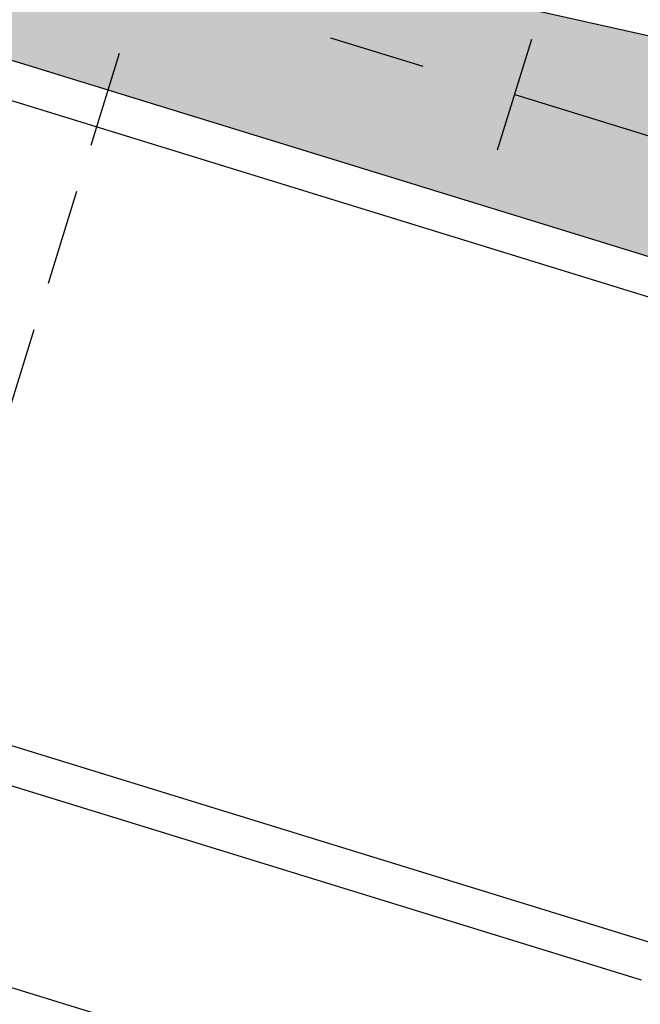
# Model space of a CAD drawing. Units: metres. Extents: x 599614 to 608505, y 2060509 to 2062265.
# Drawn here: x 599973 to 599981, y 2062075 to 2062087 of the extents above; entities that cross this region are included whole.
import ezdxf

# ---------------------------------------------------------------- set-up
doc = ezdxf.new("R2010")
doc.units = ezdxf.units.M
doc.header["$LTSCALE"] = 5
doc.header["$MEASUREMENT"] = 0
doc.linetypes.add('CENTER', pattern=[2, 1.25, -0.25, 0.25, -0.25])
doc.linetypes.add('HIDDEN', pattern=[0.375, 0.25, -0.125])
doc.layers.get('0').update_dxf_attribs({"linetype": 'CONTINUOUS'})
for name, color, linetype in [('CAU', 140, 'CONTINUOUS'), ('CL', 6, 'CENTER'), ('HATCH', 8, 'CONTINUOUS'), ('new-xuat+STALBL', 2, 'CONTINUOUS')]:
    doc.layers.add(name, color=color, linetype=linetype)

# ---------------------------------------------------------------- blocks, each defined once
blk = doc.blocks.new('mb mo m0')
at = {"layer": 'CAU', "linetype": 'HIDDEN'}
blk.add_lwpolyline([(3.823, -1.178), (7.799, 11.723), (0.154, 14.079), (-3.823, 1.178), (-7.799, -11.723), (-0.154, -14.079)], close=True, dxfattribs=at)
blk = doc.blocks.new('sta_tic')
blk.add_line((0, -0.04165), (0, 0.04165))

msp = doc.modelspace()

# ---------------------------------------------------------------- hatches: boundary and pattern name
at = {"layer": 'HATCH'}
h = msp.add_hatch(dxfattribs=at)
h.set_pattern_fill('GRASS', color=256, scale=0.5, style=0)
h.set_pattern_definition([(90, (0, 0), (-0.3535533905, 0.3535533905), [0.09375, -0.6133567815]), (45, (0, 0), (-0.35355339059, 0.35355339059), [0.09375, -0.40625]), (135, (0, 0), (-0.35355339059, -0.35355339059), [0.09375, -0.40625])])
h.paths.add_polyline_path([(600005.833, 2062078.629), (599984.043, 2062086.393), (599962.822, 2062091.146), (599962.442, 2062089.912), (599983.16, 2062083.526), (600005.538, 2062077.674), (600914.827, 2061797.376), (600915.121, 2061798.331)])

# ---------------------------------------------------------------- linework, layer by layer
at = {"layer": 'CAU'}
for p, q in [((599984.043, 2062086.393), (599962.822, 2062091.146)), ((599962.442, 2062089.912), (599983.16, 2062083.526))]:
    msp.add_line(p, q, dxfattribs=at)
at = {"layer": 'CAU', "color": 1}
msp.add_line((599962.295, 2062089.434), (599983.013, 2062083.048), dxfattribs=at)
at = {"layer": 'CAU', "color": 2}
for p, q in [((599959.938, 2062081.789), (599980.821, 2062075.352)), ((599959.791, 2062081.312), (599980.684, 2062074.871)), ((599959.054, 2062078.923), (599979.762, 2062072.539))]:
    msp.add_line(p, q, dxfattribs=at)
at = {"layer": 'CL'}
msp.add_line((599807.031, 2062139.389), (601107.011, 2061738.656), dxfattribs=at)

# ---------------------------------------------------------------- block references
msp.add_blockref('mb mo m0', (599970.385, 2062089.033))
at = {"layer": 'new-xuat+STALBL', "xscale": 18.00720288115246, "yscale": 18.00720288115246, "zscale": 18.00720288115246, "rotation": 342.8675172618271}
msp.add_blockref('sta_tic', (599979.043, 2062086.364), dxfattribs=at)

doc.saveas('drawing.dxf')
